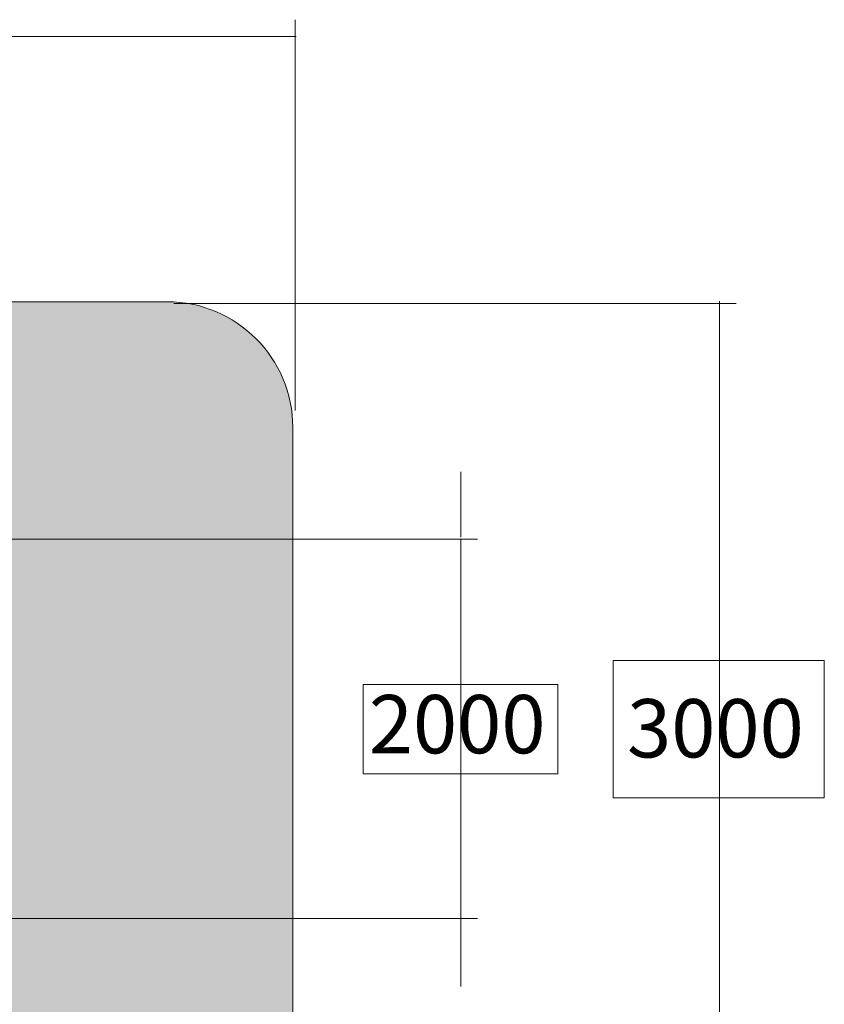
# Model space of a CAD drawing. Units: inches. Extents: x 514 to 662, y 143 to 297.
# Drawn here: x 593 to 662, y 208 to 292 of the extents above; entities that cross this region are included whole.
import ezdxf

# ---------------------------------------------------------------- set-up
doc = ezdxf.new("R2010")
doc.units = ezdxf.units.IN
doc.header["$MEASUREMENT"] = 0
doc.layers.add('_U+0421_U+043B_U+043E_U+0439 1', color=7, linetype='Continuous')

msp = doc.modelspace()

# ---------------------------------------------------------------- hatches: boundary and pattern name
at = {"layer": '_U+0421_U+043B_U+043E_U+0439 1', "true_color": 0xfadaac}
h = msp.add_hatch(color=41, dxfattribs=at)
h.dxf.hatch_style = 2
edge = h.paths.add_edge_path()
edge.add_spline(control_points=[(605.848, 194.524), (605.848, 194.524), (525.438, 194.524), (525.438, 194.524), (519.487, 194.524), (514.664, 199.348), (514.664, 205.298), (514.664, 205.298), (514.664, 257.017), (514.664, 257.017), (514.664, 262.967), (519.487, 267.792), (525.438, 267.792), (525.438, 267.792), (605.848, 267.792), (605.848, 267.792), (611.8, 267.792), (616.623, 262.967), (616.623, 257.017), (616.623, 257.017), (616.623, 205.298), (616.623, 205.298), (616.623, 199.348), (611.8, 194.524), (605.848, 194.524)], knot_values=[0, 0, 0, 0, 1, 1, 1, 2, 2, 2, 3, 3, 3, 4, 4, 4, 5, 5, 5, 6, 6, 6, 7, 7, 7, 8, 8, 8, 8], degree=3, periodic=1)

# ---------------------------------------------------------------- linework, layer by layer
at = {"layer": '_U+0421_U+043B_U+043E_U+0439 1', "color": 146, "lineweight": 9, "true_color": 0x005c83}
for points in [[(616.836, 291.939), (616.836, 258.47)], [(616.909, 290.499), (514.378, 290.499)], [(654.583, 267.646), (606.442, 267.646)], [(653.144, 194.557), (653.144, 267.824)], [(631.003, 253.23), (631.003, 247.63)], [(632.443, 247.462), (565.797, 247.462)], [(631.003, 214.849), (631.003, 247.462)], [(631.003, 209.165), (631.003, 214.988)], [(632.443, 214.971), (565.562, 214.971)]]:
    msp.add_lwpolyline(points, dxfattribs=at)
at = {"layer": '_U+0421_U+043B_U+043E_U+0439 1', "lineweight": 0}
for points in [[(662.123, 225.322), (644.043, 225.322), (644.043, 237.058), (662.123, 237.058), (662.123, 225.322)], [(639.301, 227.368), (622.649, 227.368), (622.649, 235.013), (639.301, 235.013), (639.301, 227.368)]]:
    msp.add_lwpolyline(points, dxfattribs=at)
at = {"layer": '_U+0421_U+043B_U+043E_U+0439 1', "color": 250, "lineweight": 9, "true_color": 0x231f20}
msp.add_open_spline([(605.848, 194.524), (605.848, 194.524), (525.438, 194.524), (525.438, 194.524), (519.487, 194.524), (514.664, 199.348), (514.664, 205.298), (514.664, 205.298), (514.664, 257.017), (514.664, 257.017), (514.664, 262.967), (519.487, 267.792), (525.438, 267.792), (525.438, 267.792), (605.848, 267.792), (605.848, 267.792), (611.8, 267.792), (616.623, 262.967), (616.623, 257.017), (616.623, 257.017), (616.623, 205.298), (616.623, 205.298), (616.623, 199.348), (611.8, 194.524), (605.848, 194.524)], degree=3, knots=[0, 0, 0, 0, 1, 1, 1, 2, 2, 2, 3, 3, 3, 4, 4, 4, 5, 5, 5, 6, 6, 6, 7, 7, 7, 8, 8, 8, 8], dxfattribs=at)

# ---------------------------------------------------------------- texts
at = {"layer": '_U+0421_U+043B_U+043E_U+0439 1', "color": 146, "true_color": 0x005c83, "char_height": 4.99533, "attachment_point": 7}
for s, insert in [('\\f12 Avenir 55 Roman 05173|b0|i0|c0|p34;\\W1;2000', (623.13, 229.12)), ('\\f12 Avenir 55 Roman 05173|b0|i0|c0|p34;\\W1;3000', (645.237, 228.767))]:
    msp.add_mtext(s, dxfattribs=dict(at, insert=insert))

doc.saveas('drawing.dxf')
